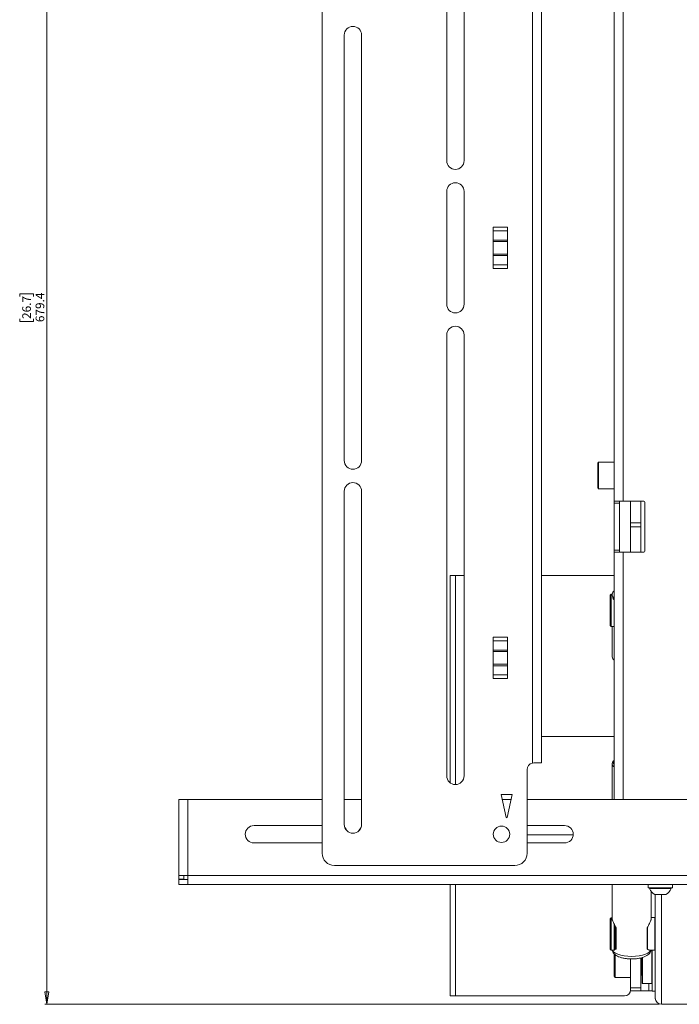
# Paper-space layout 'Sheet2' of a CAD drawing. Units: millimetres. Extents: x 70 to 3825, y 523 to 3938.
# Drawn here: x 1138 to 1460, y 1522 to 2002 of the extents above; entities that cross this region are included whole.
import ezdxf

# ---------------------------------------------------------------- set-up
doc = ezdxf.new("R2010")
doc.units = ezdxf.units.MM
doc.styles.add('SLDTEXTSTYLE1', font='TXT', dxfattribs={"width": 0.75})
doc.dimstyles.new('SLDDIMSTYLE0', dxfattribs={"dimtxt": 4.233333, "dimasz": 6, "dimexe": 0, "dimexo": 0.0625, "dimgap": 1.058333, "dimtad": 1, "dimdec": 1, "dimrnd": 1e-09, "dimzin": 12, "dimdsep": 46, "dimtxsty": 'SLDTEXTSTYLE1', "dimblk1": 'CLOSED', "dimblk2": 'CLOSED', "dimsah": 1, "dimcen": 0.09, "dimadec": 0, "dimazin": 3, "dimtfac": 1, "dimtdec": 1, "dimtofl": 0, "dimtmove": 0, "dimatfit": 3, "dimldrblk": 'CLOSED', "dimfxl": 0, "dimfrac": 2, "dimtolj": 1, "dimtzin": 12, "dimarcsym": 0})

# ---------------------------------------------------------------- blocks, each defined once
blk = doc.blocks.new('_CLOSED')
at = {"color": 0, "linetype": 'ByBlock', "lineweight": -2}
for p, q in [((-1, 0.166667), (0, 0)), ((-1, 0.166667), (-1, -0.166667)), ((0, 0), (-1, -0.166667)), ((0, 0), (-1, 0))]:
    blk.add_line(p, q, dxfattribs=at)
blk = doc.blocks.new('_D_4')
at = {"color": 7, "linetype": 'Continuous', "lineweight": 0}
for p, q in [((1214.45, 2201.24), (1150.1, 2201.24)), ((1151.1, 2201.24), (1151.1, 1521.8)), ((1137.87, 1866.99), (1137.87, 1868.28)), ((1137.87, 1868.28), (1144.6, 1868.28)), ((1144.6, 1868.28), (1144.6, 1866.99)), ((1137.87, 1856.05), (1137.87, 1854.76)), ((1137.87, 1854.76), (1144.6, 1854.76)), ((1144.6, 1854.76), (1144.6, 1856.05)), ((1449.95, 1521.8), (1150.1, 1521.8))]:
    blk.add_line(p, q, dxfattribs=at)
at = {"color": 7, "linetype": 'Continuous', "lineweight": 0, "xscale": 6, "yscale": 6}
for p, rotation in [((1151.1, 2201.24, -300.12), 90.0000000000004), ((1151.1, 1521.8, -300.12), 270.0000000000004)]:
    blk.add_blockref('_CLOSED', p, dxfattribs=dict(at, rotation=rotation))
at = {"color": 7, "linetype": 'Continuous', "lineweight": 0, "char_height": 4.233, "attachment_point": 1, "rotation": 90, "style": 'SLDTEXTSTYLE1'}
for s, insert in [('679.4', (1145.64, 1854.48)), ('26.7', (1139.14, 1856.05))]:
    blk.add_mtext(s, dxfattribs=dict(at, insert=insert))

psp = doc.layouts.new('Sheet2')

# ---------------------------------------------------------------- linework, layer by layer
at = {"color": 7, "linetype": 'Continuous', "lineweight": 0}
for p, q in [((1285.45, 2185.99), (1285.45, 1595.49)), ((1346.2, 2148.24), (1346.2, 1933.24)), ((1354.7, 1933.24), (1354.7, 2148.24)), ((1388.05, 1639.42), (1388.05, 2142.06)), ((1392.45, 2141.99), (1392.45, 1639.49)), ((1427.95, 2016.24), (1427.95, 1767.24)), ((1432.35, 2016.24), (1432.35, 1767.24)), ((1296.2, 1994.49), (1296.2, 1786.99)), ((1304.7, 1786.99), (1304.7, 1994.49)), ((1346.2, 1918.24), (1346.2, 1863.24)), ((1354.7, 1863.24), (1354.7, 1918.24)), ((1368.95, 1880.7), (1368.95, 1900.78)), ((1375.95, 1900.78), (1368.95, 1900.78)), ((1368.95, 1899.01), (1375.95, 1899.01)), ((1375.95, 1900.78), (1375.95, 1880.7)), ((1375.95, 1894.53), (1368.95, 1894.53)), ((1368.95, 1893.83), (1375.95, 1893.83)), ((1375.95, 1887.65), (1368.95, 1887.65)), ((1368.95, 1886.95), (1375.95, 1886.95)), ((1375.95, 1882.47), (1368.95, 1882.47)), ((1368.95, 1880.7), (1375.95, 1880.7)), ((1346.2, 1848.24), (1346.2, 1633.24)), ((1354.7, 1633.24), (1354.7, 1848.24)), ((1419.95, 1774.1), (1419.95, 1785.84)), ((1427.95, 1786.24), (1420.35, 1786.24)), ((1296.2, 1771.99), (1296.2, 1609.49)), ((1304.7, 1609.49), (1304.7, 1771.99)), ((1419.95, 1773.64), (1419.95, 1774.1)), ((1420.35, 1773.24), (1427.95, 1773.24)), ((1432.35, 1767.24), (1427.95, 1767.24)), ((1427.95, 1766.24), (1427.95, 1767.24)), ((1430.45, 1767.24), (1430.45, 1766.24)), ((1432.35, 1767.24), (1441.95, 1767.24)), ((1435.95, 1756.58), (1435.95, 1767.24)), ((1440.95, 1756.58), (1440.95, 1767.24)), ((1430.45, 1766.24), (1427.95, 1766.24)), ((1427.95, 1743.24), (1427.95, 1766.24)), ((1430.45, 1766.24), (1430.45, 1743.24)), ((1442.95, 1766.24), (1442.95, 1743.24)), ((1435.95, 1756.58), (1440.95, 1756.58)), ((1435.95, 1754.66), (1435.95, 1756.58)), ((1440.95, 1754.66), (1435.95, 1754.66)), ((1435.95, 1742.24), (1435.95, 1754.66)), ((1440.95, 1756.58), (1440.95, 1754.66)), ((1440.95, 1742.24), (1440.95, 1754.66)), ((1427.95, 1743.24), (1430.45, 1743.24)), ((1427.95, 1742.24), (1427.95, 1743.24)), ((1430.45, 1743.24), (1430.45, 1742.24)), ((1427.95, 1742.24), (1427.95, 1621.74)), ((1427.95, 1742.24), (1432.35, 1742.24)), ((1441.95, 1742.24), (1432.35, 1742.24)), ((1347.95, 1730.91), (1347.95, 1629.8)), ((1347.95, 1730.91), (1350.55, 1730.91)), ((1354.7, 1730.91), (1350.55, 1730.91)), ((1427.95, 1730.91), (1392.45, 1730.91)), ((1426.45, 1721.88), (1425.95, 1721.38)), ((1425.95, 1713.98), (1425.95, 1721.38)), ((1427.02, 1721.88), (1426.45, 1721.88)), ((1426.45, 1721.88), (1426.45, 1713.98)), ((1425.95, 1706.58), (1425.95, 1713.98)), ((1426.45, 1713.98), (1426.45, 1706.08)), ((1425.95, 1706.58), (1426.45, 1706.08)), ((1426.45, 1706.08), (1427.95, 1706.08)), ((1426.95, 1706.08), (1426.95, 1691.26)), ((1368.95, 1680.7), (1368.95, 1700.78)), ((1375.95, 1700.78), (1368.95, 1700.78)), ((1375.95, 1700.78), (1375.95, 1680.7)), ((1368.95, 1699.01), (1375.95, 1699.01)), ((1375.95, 1694.53), (1368.95, 1694.53)), ((1368.95, 1693.83), (1375.95, 1693.83)), ((1375.95, 1687.65), (1368.95, 1687.65)), ((1368.95, 1686.95), (1375.95, 1686.95)), ((1427.76, 1689.82), (1427.95, 1689.66)), ((1375.95, 1682.47), (1368.95, 1682.47)), ((1368.95, 1680.7), (1375.95, 1680.7)), ((1427.95, 1652.41), (1392.45, 1652.41)), ((1388.05, 1639.42), (1388.7, 1639.49)), ((1392.45, 1639.49), (1388.7, 1639.49)), ((1426.95, 1639.13), (1426.95, 1621.74)), ((1427.95, 1640.73), (1427.76, 1640.57)), ((1385.45, 1595.49), (1385.45, 1636.24)), ((1378.11, 1624.09), (1372.79, 1624.09)), ((1372.79, 1624.09), (1375.26, 1612.97)), ((1375.65, 1612.97), (1378.11, 1624.09)), ((1215.45, 1584.64), (1215.45, 1621.74)), ((1219.85, 1621.74), (1215.45, 1621.74)), ((1219.85, 1621.74), (1219.85, 1584.64)), ((1219.85, 1621.74), (1285.45, 1621.74)), ((1296.2, 1621.74), (1304.7, 1621.74)), ((1373.31, 1621.74), (1377.59, 1621.74)), ((1385.45, 1621.74), (1615.45, 1621.74)), ((1285.45, 1608.99), (1252.2, 1608.99)), ((1403.7, 1608.99), (1385.45, 1608.99)), ((1385.45, 1604.41), (1407.94, 1604.41)), ((1252.2, 1600.49), (1285.45, 1600.49)), ((1385.45, 1600.49), (1403.7, 1600.49)), ((1291.45, 1589.49), (1379.45, 1589.49)), ((1215.45, 1584.64), (1219.85, 1584.64)), ((1215.45, 1584.64), (1215.45, 1582.84)), ((1217.95, 1582.84), (1215.45, 1582.84)), ((1215.45, 1580.24), (1215.45, 1582.74)), ((1219.85, 1582.74), (1215.45, 1582.74)), ((1219.85, 1580.24), (1215.45, 1580.24)), ((1217.95, 1584.64), (1217.95, 1582.84)), ((1219.85, 1584.64), (1781.05, 1584.64)), ((1219.85, 1584.64), (1219.85, 1580.24)), ((1219.85, 1580.24), (1781.05, 1580.24)), ((1347.95, 1580.24), (1347.95, 1525.91)), ((1426.95, 1580.24), (1426.95, 1563.53)), ((1444.45, 1580.24), (1444.45, 1578.64)), ((1456.45, 1578.64), (1456.45, 1580.24)), ((1456.45, 1578.64), (1444.45, 1578.64)), ((1445.2, 1578.64), (1445.2, 1578.26)), ((1455.7, 1578.26), (1445.2, 1578.26)), ((1445.95, 1563.53), (1445.95, 1576.93)), ((1453.08, 1575.34), (1447.83, 1575.34)), ((1447.95, 1524.74), (1447.95, 1575.34)), ((1455.7, 1578.26), (1455.7, 1578.64)), ((1426.45, 1564.04), (1425.95, 1563.54)), ((1425.95, 1548.74), (1425.95, 1563.54)), ((1426.95, 1564.04), (1426.45, 1564.04)), ((1426.45, 1564.04), (1426.45, 1548.24)), ((1427.95, 1556.66), (1427.95, 1560.95)), ((1447.75, 1564.09), (1445.95, 1564.09)), ((1447.95, 1563.89), (1447.75, 1564.09)), ((1447.75, 1548.19), (1447.75, 1564.09)), ((1427.95, 1548.24), (1427.95, 1556.66)), ((1428.45, 1560), (1428.45, 1556.63)), ((1428.45, 1556.63), (1428.45, 1548.74)), ((1428.95, 1548.88), (1428.95, 1559.03)), ((1443.95, 1559.03), (1443.95, 1558.69)), ((1443.95, 1549.22), (1443.95, 1558.69)), ((1444.15, 1559.44), (1444.15, 1548.67)), ((1428.45, 1551.19), (1428.95, 1551.19)), ((1425.95, 1548.74), (1426.45, 1548.24)), ((1426.45, 1548.24), (1427.95, 1548.24)), ((1427.95, 1535.77), (1427.95, 1546.51)), ((1443.95, 1549.22), (1443.95, 1548.88)), ((1445.18, 1548.19), (1447.75, 1548.19)), ((1446.3, 1531.91), (1446.3, 1548.19)), ((1446.5, 1548.19), (1446.5, 1528.16)), ((1447.75, 1548.19), (1447.95, 1548.39)), ((1435.95, 1529.87), (1435.95, 1543.93)), ((1440.95, 1544.42), (1440.95, 1529.87)), ((1441.45, 1535.91), (1441.45, 1544.61)), ((1441.5, 1532.11), (1441.5, 1544.57)), ((1441.7, 1544.67), (1441.7, 1531.91)), ((1440.95, 1537.41), (1441.45, 1537.41)), ((1427.95, 1535.31), (1427.95, 1535.77)), ((1428.35, 1534.91), (1435.95, 1534.91)), ((1441.45, 1535.91), (1441.5, 1535.86)), ((1441.5, 1532.11), (1441.7, 1531.91)), ((1441.7, 1531.91), (1446.3, 1531.91)), ((1446.3, 1531.91), (1446.5, 1532.11)), ((1435.91, 1528.41), (1435.95, 1528.41)), ((1435.95, 1529.87), (1440.95, 1529.87)), ((1435.95, 1528.41), (1435.95, 1529.87)), ((1440.95, 1528.41), (1435.95, 1528.41)), ((1440.95, 1529.87), (1440.95, 1528.41)), ((1440.95, 1528.41), (1444.85, 1528.41)), ((1444.85, 1528.41), (1446.5, 1528.41)), ((1446.5, 1528.16), (1447.95, 1528.16)), ((1350.55, 1525.91), (1347.95, 1525.91)), ((1350.55, 1525.91), (1432.95, 1525.91)), ((1447.95, 1524.74), (1447.95, 1524.41)), ((1447.95, 1524.41), (1447.97, 1524.41)), ((1469.95, 1521.8), (1450.95, 1521.8))]:
    psp.add_line(p, q, dxfattribs=at)
at = {"color": 8, "linetype": 'Continuous', "lineweight": 0}
for p, q in [((1420.35, 1786.24), (1420.35, 1773.73)), ((1420.35, 1773.73), (1420.35, 1773.24)), ((1432.35, 1742.24), (1432.35, 1621.74)), ((1350.55, 1730.91), (1350.55, 1628.99)), ((1350.55, 1580.24), (1350.55, 1525.91)), ((1450.95, 1521.8), (1450.95, 1575.34)), ((1428.35, 1546.12), (1428.35, 1535.4)), ((1428.35, 1535.4), (1428.35, 1534.91)), ((1444.85, 1528.41), (1444.85, 1531.91))]:
    psp.add_line(p, q, dxfattribs=at)
at = {"color": 7, "linetype": 'Continuous', "lineweight": 0, "flags": 128}
for points in [[(1427.95, 1637.55), (1427.67, 1637.77), (1427.13, 1638.44), (1426.95, 1639.13), (1427.13, 1639.83), (1427.67, 1640.49), (1427.76, 1640.57)], [(1297.66, 1606.28), (1297.14, 1607.24), (1296.49, 1607.95)], [(1304.41, 1607.95), (1303.76, 1607.24), (1303.24, 1606.28)]]:
    psp.add_lwpolyline(points, dxfattribs=at)
at = {"color": 8, "linetype": 'Continuous', "lineweight": 0, "flags": 128}
psp.add_lwpolyline([(1427.04, 1548.24), (1427.13, 1548.02), (1427.67, 1547.36), (1428.55, 1546.74), (1429.73, 1546.2), (1431.17, 1545.76), (1432.82, 1545.43), (1434.6, 1545.23), (1436.45, 1545.16), (1438.3, 1545.23), (1440.09, 1545.43), (1441.73, 1545.76), (1443.17, 1546.2), (1444.35, 1546.74), (1445.23, 1547.36), (1445.77, 1548.02), (1445.84, 1548.19)], dxfattribs=at)
at = {"color": 7, "linetype": 'Continuous', "lineweight": 0}
psp.add_circle((1372.95, 1604.74), 4, dxfattribs=at)
for centre, radius, start, end in [((1300.45, 1994.49), 4.25, 0, 180), ((1350.45, 1933.24), 4.25, 180, 0), ((1350.45, 1918.24), 4.25, 0, 180), ((1350.45, 1863.24), 4.25, 180, 0), ((1350.45, 1848.24), 4.25, 0, 180), ((1300.45, 1786.99), 4.25, 180, 0), ((1420.35, 1785.84), 0.4, 90, 180), ((1300.45, 1771.99), 4.25, 0, 180), ((1420.35, 1773.64), 0.4, 180, 270), ((1441.95, 1766.24), 1, 0, 90), ((1441.95, 1743.24), 1, 270, 0), ((1429.16, 1691.54), 2.23, 187.2816, 237.1296), ((1388.7, 1636.24), 3.25, 101.537, 180), ((1429.05, 1639.6), 1.56, 134.8258, 225.1742), ((1350.45, 1633.24), 4.25, 180, 0), ((1252.2, 1604.74), 4.25, 90, 270), ((1300.45, 1609.49), 4.25, 180, 0), ((1375.45, 1613.01), 0.2, 192.5, 347.5), ((1403.7, 1604.74), 4.25, 270, 90), ((1291.45, 1595.49), 6, 180, 270), ((1379.45, 1595.49), 6, 270, 0), ((1450.45, 1580.34), 5.65, 201.6102, 242.2991), ((1450.45, 1580.34), 5.65, 297.7009, 338.3898), ((1428.35, 1535.31), 0.4, 180, 270), ((1432.95, 1528.91), 3, 270, 0), ((1450.92, 1524.77), 2.97, 180.5683, 270.5573)]:
    psp.add_arc(centre, radius, start, end, dxfattribs=at)
at = {"color": 8, "linetype": 'Continuous', "lineweight": 0}
psp.add_arc((1429.16, 1721.68), 2.23, 187.2816, 237.1296, dxfattribs=at)
at = {"color": 7, "linetype": 'Continuous', "lineweight": 0}
for points, knots in [([(1427.95, 1723.69), (1427.8, 1723.53), (1427.43, 1723.15), (1427.08, 1722.37), (1426.9, 1721.67), (1426.97, 1721.32), (1426.98, 1721.26)], [0, 0, 0, 0, 0.255689, 0.604559, 0.94197, 1, 1, 1, 1]), ([(1426.95, 1721.4), (1427.01, 1721.05), (1427.13, 1720.36), (1427.6, 1719.31), (1427.94, 1718.7), (1427.95, 1718.68)], [0, 0, 0, 0, 0.493386, 0.984669, 1, 1, 1, 1]), ([(1427.95, 1706.14), (1427.88, 1706.1), (1427.54, 1705.89), (1427.38, 1706), (1427.25, 1706.08)], [0, 0, 0, 0, 0.209961, 1, 1, 1, 1]), ([(1428.95, 1559.03), (1428.73, 1559.41), (1428.3, 1560.18), (1427.76, 1561.19), (1427.35, 1562.06), (1427.09, 1562.76), (1426.95, 1563.27), (1426.97, 1563.47), (1426.97, 1563.53)], [0, 0, 0, 0, 0.2032961, 0.4115287, 0.5786709, 0.7503045, 0.91766, 1, 1, 1, 1]), ([(1443.95, 1559.03), (1444.17, 1559.41), (1444.61, 1560.18), (1445.14, 1561.19), (1445.55, 1562.06), (1445.81, 1562.76), (1445.95, 1563.27), (1445.94, 1563.47), (1445.93, 1563.53)], [0, 0, 0, 0, 0.203296, 0.411529, 0.578671, 0.750304, 0.91766, 1, 1, 1, 1]), ([(1427.03, 1548.24), (1427.05, 1548.08), (1427.1, 1547.61), (1427.49, 1546.91), (1428.1, 1546.18), (1428.96, 1545.54), (1430.08, 1544.97), (1431.46, 1544.5), (1433.02, 1544.16), (1434.68, 1543.96), (1436.37, 1543.89), (1438.06, 1543.95), (1439.7, 1544.14), (1441.24, 1544.45), (1442.66, 1544.9), (1443.86, 1545.48), (1444.8, 1546.17), (1445.45, 1546.96), (1445.82, 1547.65), (1445.86, 1548.08), (1445.88, 1548.19)], [0, 0, 0, 0, 0.023409, 0.070296, 0.118918, 0.173492, 0.23658, 0.304257, 0.370253, 0.434657, 0.498235, 0.561592, 0.62517, 0.689444, 0.755196, 0.823674, 0.884536, 0.936344, 0.983961, 1, 1, 1, 1]), ([(1427.16, 1548.24), (1427.17, 1548.22), (1427.25, 1548.13), (1427.51, 1548.12), (1427.91, 1548.23), (1428.4, 1548.47), (1428.77, 1548.74), (1428.95, 1548.88)], [0, 0, 0, 0, 0.069464, 0.293786, 0.523616, 0.759752, 1, 1, 1, 1]), ([(1445.66, 1548.19), (1445.63, 1548.17), (1445.53, 1548.11), (1445.26, 1548.15), (1444.86, 1548.28), (1444.42, 1548.53), (1444.11, 1548.76), (1443.95, 1548.88)], [0, 0, 0, 0, 0.082344, 0.318197, 0.558999, 0.778184, 1, 1, 1, 1])]:
    psp.add_open_spline(points, degree=3, knots=knots, dxfattribs=at)

# ---------------------------------------------------------------- dimensions: what is measured, and where the dimension line sits
dim = psp.add_linear_dim(base=(1151.1, 1521.8), p1=(1215.45, 2201.24), p2=(1450.95, 1521.8), angle=90, dimstyle='SLDDIMSTYLE0', dxfattribs=at)
dim.commit()
dim.dimension.update_dxf_attribs({"geometry": '_D_4', "text_midpoint": (1151.1, 1861.52), "dimtype": 160})

doc.saveas('drawing.dxf')
